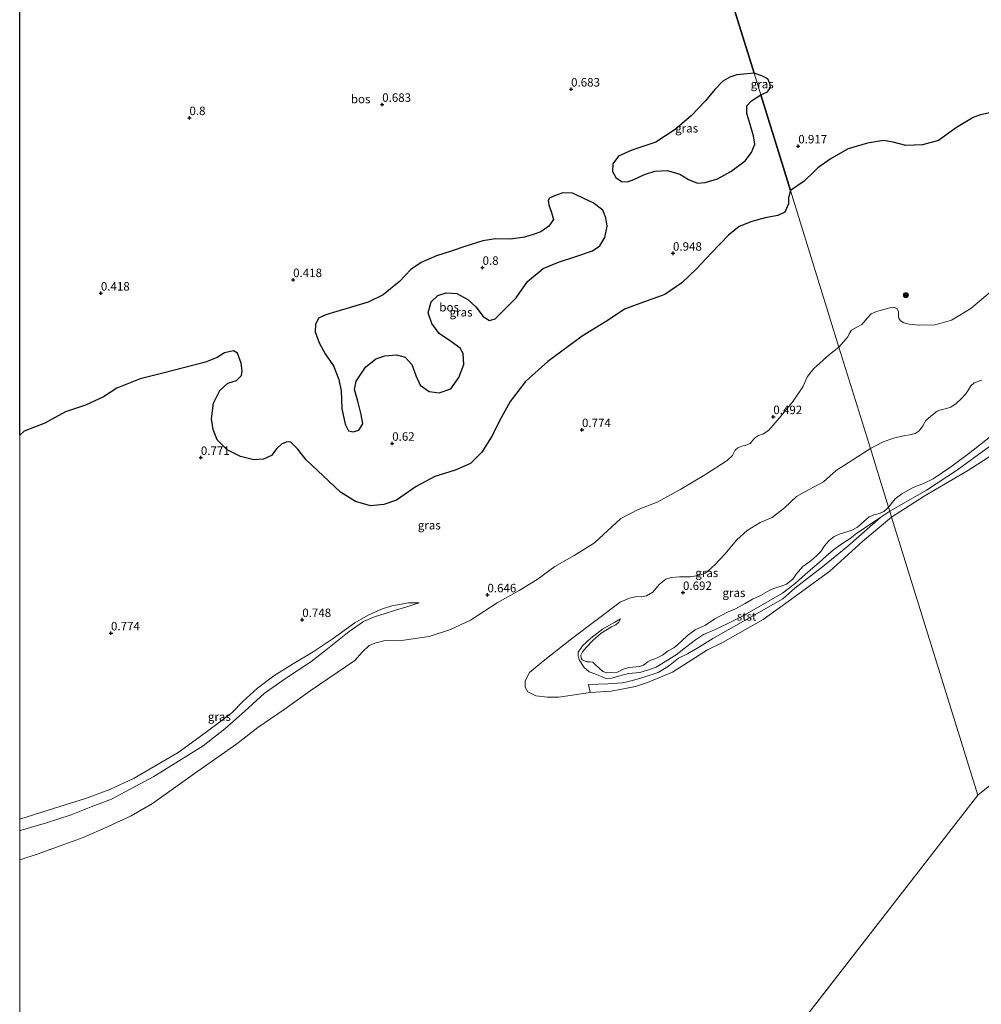
# Model space of a CAD drawing. Units: metres. Extents: x 99995 to 110008, y 412498 to 418753.
# Drawn here: x 100000 to 100284, y 414080 to 414370 of the extents above; entities that cross this region are included whole.
import ezdxf
from ezdxf.enums import TextEntityAlignment as Align

# ---------------------------------------------------------------- set-up
doc = ezdxf.new("R2010")
doc.units = ezdxf.units.M
doc.layers.get('0').update_dxf_attribs({"lineweight": 25})
for name, color, linetype, lineweight in [('B-ME-GR-BOOM-S-B1', 93, 'Continuous', 18), ('B-ME-GR-BOS-GV-B6', 10, 'Continuous', 25), ('B-ME-GW-HOOGTEPUNT-S-B1', 10, 'Continuous', 25), ('B-ME-GW-KRUINLIJN-L-B1', 93, 'Continuous', 18), ('B-ME-GW-TEENLIJN-L-B1', 93, 'Continuous', 18), ('B-ME-IE-GRASLAND-GV-B6', 93, 'Continuous', 18), ('B-ME-IE-HULPGEOMETRIE-L-B1', 53, 'Continuous', 18), ('B-ME-OB-BEKLEDING-GV-B6', 253, 'Continuous', 18), ('B-ME-OB-WATERLIJN-L-B1', 133, 'OB-WATERLIJN', 18), ('B-ME-OG-WATER-GV-B6', 153, 'Continuous', 18)]:
    doc.layers.add(name, color=color, linetype=linetype, lineweight=lineweight)
doc.styles.add('NLCS-ISO', font='NLCS-ISO.TTF')
doc.linetypes.add('OB-WATERLIJN', pattern='A,10,[32,NLCS.SHX,S=2,R=0,X=0,Y=0],-12', length=22)

# ---------------------------------------------------------------- blocks, each defined once
blk = doc.blocks.new('boom')
blk.add_hatch(color=256).paths.add_polyline_path([(-0.75, 0, 1), (0.75, 0, 1)])
blk.add_circle((0, 0), 0.75)
blk = doc.blocks.new('hoogtepunt')
for p, q in [((-0.5, 0), (0.5, 0)), ((0, 0.5), (0, -0.5))]:
    blk.add_line(p, q)

msp = doc.modelspace()

# ---------------------------------------------------------------- linework, layer by layer
at = {"layer": 'B-ME-GR-BOS-GV-B6'}
for points in [[(100201.68, 414402.22, 1.79), (100216.58, 414354.16, 0.84), (100211.48, 414353.66, 0.9), (100209.45, 414353.02, 0.9), (100207.37, 414351.86, 0.93), (100205.03, 414349.36, 0.93), (100202.31, 414346.05, 0.91), (100198.05, 414341.65, 0.9), (100193.29, 414337.59, 0.9), (100187.63, 414333.88, 0.9), (100180.53, 414331.48, 0.89), (100176.59, 414329.68, 0.89), (100174.91, 414327.44, 0.89), (100174.87, 414325.21, 0.9), (100175.78, 414323.39, 0.91), (100177.46, 414322.21, 0.91), (100179.24, 414322.14, 0.9), (100181.14, 414322.8, 0.87), (100184.31, 414324.3, 0.86), (100187.32, 414325.25, 0.87), (100191.05, 414325.5, 0.89), (100194.69, 414324.43, 0.87), (100197.24, 414322.84, 0.87), (100199.92, 414321.74, 0.86), (100202.14, 414321.93, 0.84), (100205.81, 414323.08, 0.9), (100209.75, 414325.23, 0.86), (100213.95, 414328.36, 0.87), (100215.85, 414330.84, 0.84), (100216.85, 414333.26, 0.84), (100216.47, 414335.75, 0.84), (100215.44, 414339.02, 0.83), (100214.45, 414342.35, 0.8), (100214.51, 414344.53, 0.81), (100215.81, 414346.02, 0.81), (100218.55, 414347.79, 0.67), (100227.3, 414319.57, 0.96), (100226.74, 414317.39, 1.01), (100226.74, 414315.65, 1.01), (100225.65, 414313.24, 1.09), (100223.58, 414312.21, 1.09), (100219.88, 414311.54, 1.07), (100215.97, 414310.48, 1.05), (100212.19, 414309.02, 1.07), (100209.03, 414306.45, 1.04), (100204.05, 414301.2, 1.04), (100199.59, 414296.54, 1.08), (100195.32, 414292.32, 1.04), (100190.31, 414288.9, 1.04), (100184.01, 414286.65, 1.04), (100178.35, 414284.6, 1.04), (100173.57, 414281.31, 0.99), (100165.89, 414276.67, 1.04), (100155.81, 414269.16, 0.99), (100149.18, 414263.28, 0.99), (100144.68, 414257.36, 0.99), (100142, 414252.55, 0.97), (100139.13, 414246.98, 0.97), (100136.33, 414242.41, 0.97), (100132.93, 414239.06, 0.99), (100128.42, 414237.15, 0.99), (100122.43, 414235.27, 0.99), (100116.9, 414232.29, 1), (100111.16, 414228.26, 0.99), (100107.43, 414226.98, 0.96), (100103.44, 414226.55, 1.01), (100099.07, 414227.84, 1.03), (100094.61, 414230.62, 1.05), (100084.48, 414240.21, 1.14), (100081.9, 414243.42, 1.15), (100079.89, 414245.51, 1.14), (100078.62, 414245.38, 1.11), (100077.17, 414244.82, 1.08), (100075.84, 414243.53, 1.09), (100074.26, 414241.46, 1.09), (100071.93, 414240.4, 1.08), (100069.06, 414240.2, 1.07), (100065.11, 414241.19, 1.04), (100061.17, 414243.16, 1.04), (100058.26, 414246.05, 0.99), (100057.02, 414249.14, 0.96), (100056.53, 414252.25, 1.05), (100057.14, 414256.89, 1.08), (100059.06, 414260.65, 1.12), (100061.39, 414262.74, 1.15), (100063.91, 414263.53, 1.16), (100065.46, 414264.99, 1.17), (100065.65, 414266.46, 1.16), (100065.33, 414268.7, 1.14), (100064.25, 414271.62, 1.09), (100063.02, 414272.27, 1.07), (100060.42, 414271.72, 1.01), (100058.23, 414270.38, 0.96), (100054.76, 414268.97, 1.01), (100042.19, 414265.73, 1.01), (100035.54, 414264.08, 1.01), (100028.65, 414261.27, 1), (100024.72, 414258.73, 1.01), (100019.45, 414256.32, 1.01), (100013.55, 414254.36, 1.07), (100007.39, 414250.95, 1.07), (100001.28, 414248.6, 1.08), (100000, 414247.46, 1.1), (100000, 414390.57, 0.95)], [(100286.51, 414342.55, 0.91), (100283.43, 414341.9, 0.95), (100281.25, 414341.1, 1.02), (100276.31, 414338.13, 1.1), (100270.96, 414334.3, 1.18), (100266.3, 414333.02, 1.1), (100261.39, 414332.86, 1.1), (100257.6, 414333.87, 1.14), (100254.82, 414334.35, 1.14), (100250.07, 414333.59, 1.1), (100244.34, 414331.86, 1.1), (100239.3, 414329.07, 1.14), (100235.41, 414326.3, 1.1), (100234.46, 414325.25, 1.08), (100231.39, 414322.38, 0.99), (100227.3, 414319.57, 0.96), (100218.55, 414347.79, 0.67), (100220.53, 414348.68, 0.67), (100221.41, 414349.97, 0.67), (100221.26, 414351.16, 0.76), (100220.61, 414352.52, 0.76), (100218.93, 414353.4, 0.8), (100216.58, 414354.16, 0.84), (100201.68, 414402.22, 1.79)], [(100163.08, 414318.77, 0.95), (100160.23, 414318.95, 1.02), (100157.78, 414318.07, 1.11), (100156.29, 414317.37, 1.14), (100155.88, 414316.68, 1.15), (100156.08, 414315.32, 1.15), (100156.83, 414313.11, 1.15), (100157.41, 414311.07, 1.17), (100156.09, 414309.12, 1.14), (100153.66, 414307.44, 1.14), (100151.46, 414306.64, 1.11), (100148.92, 414305.84, 1.11), (100144.74, 414305.21, 1.11), (100140.38, 414305.32, 1.11), (100136.64, 414304.72, 1.11), (100131.61, 414303.14, 1.11), (100127.22, 414301.71, 1.09), (100122.94, 414300.31, 1.08), (100118.42, 414298.38, 1.05), (100115.38, 414296.29, 1.05), (100111.98, 414292.77, 1.05), (100107.19, 414288.82, 1.05), (100102.74, 414286.68, 1.04), (100098.13, 414285.24, 1.04), (100093.54, 414283.91, 1.04), (100090.27, 414282.89, 1.02), (100088.11, 414281.98, 1.04), (100087.22, 414280.11, 1.02), (100087.11, 414277.91, 1.04), (100088.29, 414274.7, 1.04), (100090.05, 414271.43, 1.05), (100092.55, 414267.84, 1.05), (100094.14, 414263.84, 1.05), (100094.84, 414260.53, 1.04), (100094.99, 414255.34, 1.07), (100095.99, 414250.7, 1.02), (100096.96, 414248.67, 1.02), (100098.35, 414248.43, 1.02), (100100.01, 414248.95, 1.02), (100101.19, 414250.8, 1.01), (100100.73, 414253.55, 1.01), (100099.78, 414257.47, 1), (100098.76, 414260.91, 1), (100099.23, 414263.39, 1), (100102.04, 414267.51, 1.02), (100105.02, 414269.98, 1.02), (100107.7, 414270.88, 1.02), (100111.14, 414271.16, 1.01), (100113.7, 414270.43, 1), (100115.64, 414268.25, 1), (100116.82, 414265.03, 1), (100118.11, 414262.2, 1), (100120.8, 414260.31, 1), (100123.7, 414259.97, 1), (100127.16, 414261.11, 1.01), (100129.54, 414264.41, 1.02), (100130.99, 414268.29, 1.02), (100130.76, 414271.57, 1.02), (100129.88, 414273.12, 1), (100127.03, 414275.12, 1), (100123.75, 414277.4, 0.98), (100121.52, 414280.34, 0.98), (100120.46, 414283.54, 0.97), (100121.38, 414286.78, 0.98), (100123.3, 414288.64, 1.01), (100125.79, 414289.42, 1), (100128.98, 414289.23, 0.97), (100132.21, 414287.45, 0.91), (100134.53, 414285.33, 0.9), (100136.69, 414282.43, 0.9), (100138.52, 414281.29, 0.9), (100140.22, 414281.71, 0.87), (100146.44, 414287.99, 1.02), (100149.74, 414292.72, 1.04), (100154.44, 414296.59, 1.08), (100158.91, 414298.5, 1.07), (100163.71, 414300.07, 1.09), (100168.98, 414301.78, 1.09), (100171.08, 414303.23, 1.07), (100172.57, 414305.75, 1.07), (100173.23, 414309.09, 1.05), (100172.91, 414311.55, 1.05), (100172.04, 414313.78, 1.05), (100169.13, 414316, 1), (100163.08, 414318.77, 0.95)]]:
    msp.add_polyline3d(points, dxfattribs=at)
at = {"layer": 'B-ME-GW-KRUINLIJN-L-B1'}
for points in [[(100291.9, 414251.12, 0.92), (100287.67, 414248.14, 0.98), (100280.35, 414242.34, 1.14), (100274.96, 414238.29, 1.27), (100269.38, 414234.61, 1.22), (100266.54, 414233.21, 1.08), (100263.51, 414232.05, 1.12), (100260.17, 414230.16, 1.17), (100258.17, 414228.7, 1.22), (100257.47, 414227.67, 1.17), (100256.72, 414226.79, 1.14), (100256.26, 414226.18, 1.19)], [(100177.22, 414193.27, 0.76), (100176.67, 414192.26, 0.91), (100175.84, 414191.47, 0.97), (100174.58, 414190.93, 1.02), (100171.54, 414189.05, 1.02), (100169.1, 414186.97, 0.99), (100166.93, 414184.72, 1), (100165.98, 414183.53, 0.97), (100165.5, 414182.52, 1.02), (100165.62, 414181.72, 1.04), (100165.94, 414181.2, 1.05), (100167.26, 414180.6, 1.22), (100168.16, 414180.55, 1.27), (100169.01, 414180.5, 1.39), (100169.66, 414179.95, 1.45), (100170.91, 414178.71, 1.5), (100171.95, 414177.79, 1.53), (100172.84, 414177.41, 1.53), (100173.5, 414177.38, 1.55), (100176.34, 414177.53, 1.55), (100177.97, 414178.42, 1.49), (100179.88, 414178.96, 1.48), (100182.8, 414179.23, 1.37), (100183.97, 414179.59, 1.35), (100185.29, 414180.57, 1.34), (100186.12, 414181.07, 1.3), (100187.59, 414181.59, 1.31), (100189.62, 414182.53, 1.3), (100191.3, 414183.8, 1.32), (100192.91, 414184.75, 1.38), (100194.13, 414185.7, 1.35), (100195.32, 414186.75, 1.23), (100196.97, 414188.31, 1.22), (100199.2, 414190.02, 1.23), (100202.29, 414191.44, 1.25), (100205.04, 414193.23, 1.16), (100208.96, 414195.32, 1.1), (100211.15, 414196.21, 1.22), (100213.95, 414197.84, 1.27), (100216.12, 414199.05, 1.27), (100218.54, 414200.17, 1.32), (100221.21, 414201.69, 1.34), (100222.93, 414202.38, 1.32), (100224.56, 414202.89, 1.32), (100226.12, 414203.5, 1.38), (100228.06, 414205, 1.41), (100229.06, 414206.47, 1.36), (100230.94, 414208.73, 1.29), (100233.33, 414210.4, 1.27), (100235.14, 414211.92, 1.24), (100236.29, 414213.11, 1.21), (100237.37, 414214.77, 1.18), (100238.75, 414216.36, 1.18), (100240.27, 414217.58, 1.27), (100242.02, 414218.34, 1.32), (100243.97, 414218.95, 1.33), (100245.46, 414219.44, 1.27), (100247.15, 414220.3, 1.22), (100248.96, 414221.94, 1.22), (100250.54, 414223.36, 1.19), (100251.94, 414223.92, 1.17), (100252.78, 414224.18, 1.18), (100253.47, 414224.34, 1.2), (100254.26, 414224.59, 1.21), (100254.87, 414224.9, 1.19), (100255.67, 414225.57, 1.19), (100256.26, 414226.18, 1.19)], [(100000, 414134.2, 0.94), (100010.29, 414137.39, 0.97), (100019.39, 414140.25, 0.94), (100026.61, 414142.98, 0.92), (100033.81, 414146.33, 0.93), (100046.77, 414153.87, 0.84), (100053.94, 414159.06, 0.84), (100060.47, 414164, 0.83), (100062.66, 414165.67, 0.75), (100065.77, 414168.93, 0.72), (100070.12, 414172.83, 0.71), (100074.93, 414176.44, 0.72), (100080.43, 414179.93, 0.72), (100086.58, 414183.53, 0.74), (100092.14, 414187.27, 0.73), (100098.81, 414192.11, 0.75), (100102.75, 414194.33, 0.69), (100106.75, 414196.13, 0.67), (100109.78, 414197.08, 0.65), (100114.7, 414198.04, 0.64), (100117.78, 414198.03, 0.6)]]:
    msp.add_polyline3d(points, dxfattribs=at)
at = {"layer": 'B-ME-GW-TEENLIJN-L-B1'}
for points in [[(100349, 414296.45, 0.68), (100346.23, 414293.48, 0.66), (100340.18, 414287.55, 0.68), (100333.43, 414281.19, 0.73), (100327.85, 414276.01, 0.57), (100316.59, 414266.92, 0.58), (100311.47, 414262.87, 0.66), (100307.05, 414259.78, 0.58), (100305.01, 414258.95, 0.6), (100302.55, 414257.64, 0.6), (100300.56, 414256.37, 0.62), (100296.95, 414253.32, 0.75), (100293.95, 414250.17, 0.68), (100286.71, 414244.55, 0.72), (100276.34, 414237.03, 0.72), (100267.45, 414231.22, 0.81), (100256.62, 414225.02, 0.72)], [(100177.22, 414193.27, 0.76), (100175.49, 414192.3, 0.65), (100171.9, 414190.21, 0.66), (100168.49, 414187.62, 0.64), (100166.03, 414185.34, 0.66), (100164.72, 414183.41, 0.64), (100164.71, 414182.33, 0.65), (100165.06, 414181.19, 0.65), (100166.48, 414178.9, 0.62), (100167.95, 414177.67, 0.56), (100169.64, 414177.01, 0.59), (100171.57, 414176.22, 0.68), (100172.87, 414175.7, 0.74), (100174.65, 414175.79, 0.72), (100176.61, 414176.32, 0.73), (100179.6, 414177.17, 0.76), (100182.91, 414177.48, 0.78), (100185.16, 414178.1, 0.83), (100187.69, 414179.04, 0.84), (100190.53, 414180.74, 0.84), (100193.6, 414182.64, 0.82), (100196.72, 414185.13, 0.82), (100199.31, 414187.08, 0.77), (100201.68, 414188.61, 0.68), (100204.92, 414190.06, 0.69), (100208.89, 414191.89, 0.72), (100213.21, 414194.06, 0.69), (100224.95, 414200.82, 0.84), (100226.65, 414202.09, 0.84), (100228.8, 414203.84, 0.78), (100230.85, 414205.67, 0.76), (100233.24, 414207.7, 0.75), (100235.81, 414209.88, 0.75), (100237.86, 414211.72, 0.73), (100240.02, 414213.64, 0.69), (100242.73, 414215.57, 0.74), (100244.95, 414216.94, 0.72), (100246.94, 414218.49, 0.74), (100249.5, 414220.23, 0.74), (100254.01, 414223.28, 0.7), (100256.34, 414224.79, 0.71), (100256.62, 414225.02, 0.72)], [(100117.78, 414198.03, 0.6), (100116.29, 414197.52, 0.46), (100114.14, 414196.85, 0.44), (100110.82, 414195.8, 0.37), (100107.75, 414194.84, 0.36), (100104.61, 414193.86, 0.33), (100101.44, 414192.46, 0.3), (100097.22, 414189.54, 0.41), (100090.79, 414184.47, 0.4), (100085.91, 414180.61, 0.4), (100078.38, 414175.72, 0.4), (100072.08, 414171.26, 0.4), (100066.37, 414166.06, 0.4), (100060.47, 414160.84, 0.4), (100054.07, 414155.82, 0.4), (100039.54, 414146.78, 0.4), (100027.03, 414140.12, 0.4), (100021.06, 414137.81, 0.4), (100015.15, 414135.43, 0.4), (100007.93, 414133.13, 0.4), (100000.81, 414131.05, 0.4), (100000, 414130.8, 0.4)]]:
    msp.add_polyline3d(points, dxfattribs=at)
at = {"layer": 'B-ME-IE-GRASLAND-GV-B6'}
for points in [[(100216.58, 414354.16, 0.84), (100218.55, 414347.79, 0.67), (100215.81, 414346.02, 0.81), (100214.51, 414344.53, 0.81), (100214.45, 414342.35, 0.8), (100215.44, 414339.02, 0.83), (100216.47, 414335.75, 0.84), (100216.85, 414333.26, 0.84), (100215.85, 414330.84, 0.84), (100213.95, 414328.36, 0.87), (100209.75, 414325.23, 0.86), (100205.81, 414323.08, 0.9), (100202.14, 414321.93, 0.84), (100199.92, 414321.74, 0.86), (100197.24, 414322.84, 0.87), (100194.69, 414324.43, 0.87), (100191.05, 414325.5, 0.89), (100187.32, 414325.25, 0.87), (100184.31, 414324.3, 0.86), (100181.14, 414322.8, 0.87), (100179.24, 414322.14, 0.9), (100177.46, 414322.21, 0.91), (100175.78, 414323.39, 0.91), (100174.87, 414325.21, 0.9), (100174.91, 414327.44, 0.89), (100176.59, 414329.68, 0.89), (100180.53, 414331.48, 0.89), (100187.63, 414333.88, 0.9), (100193.29, 414337.59, 0.9), (100198.05, 414341.65, 0.9), (100202.31, 414346.05, 0.91), (100205.03, 414349.36, 0.93), (100207.37, 414351.86, 0.93), (100209.45, 414353.02, 0.9), (100211.48, 414353.66, 0.9), (100216.58, 414354.16, 0.84)], [(100216.58, 414354.16, 0.84), (100218.93, 414353.4, 0.8), (100220.61, 414352.52, 0.76), (100221.26, 414351.16, 0.76), (100221.41, 414349.97, 0.67), (100220.53, 414348.68, 0.67), (100218.55, 414347.79, 0.67), (100216.58, 414354.16, 0.84)], [(100227.3, 414319.57, 0.96), (100231.39, 414322.38, 0.99), (100234.46, 414325.25, 1.08), (100235.41, 414326.3, 1.1), (100239.3, 414329.07, 1.14), (100244.34, 414331.86, 1.1), (100250.07, 414333.59, 1.1), (100254.82, 414334.35, 1.14), (100257.6, 414333.87, 1.14), (100261.39, 414332.86, 1.1), (100266.3, 414333.02, 1.1), (100270.96, 414334.3, 1.18), (100276.31, 414338.13, 1.1), (100281.25, 414341.1, 1.02), (100283.43, 414341.9, 0.95), (100286.51, 414342.55, 0.91)], [(100000, 414247.46, 1.1), (100001.28, 414248.6, 1.08), (100007.39, 414250.95, 1.07), (100013.55, 414254.36, 1.07), (100019.45, 414256.32, 1.01), (100024.72, 414258.73, 1.01), (100028.65, 414261.27, 1), (100035.54, 414264.08, 1.01), (100042.19, 414265.73, 1.01), (100054.76, 414268.97, 1.01), (100058.23, 414270.38, 0.96), (100060.42, 414271.72, 1.01), (100063.02, 414272.27, 1.07), (100064.25, 414271.62, 1.09), (100065.33, 414268.7, 1.14), (100065.65, 414266.46, 1.16), (100065.46, 414264.99, 1.17), (100063.91, 414263.53, 1.16), (100061.39, 414262.74, 1.15), (100059.06, 414260.65, 1.12), (100057.14, 414256.89, 1.08), (100056.53, 414252.25, 1.05), (100057.02, 414249.14, 0.96), (100058.26, 414246.05, 0.99), (100061.17, 414243.16, 1.04), (100065.11, 414241.19, 1.04), (100069.06, 414240.2, 1.07), (100071.93, 414240.4, 1.08), (100074.26, 414241.46, 1.09), (100075.84, 414243.53, 1.09), (100077.17, 414244.82, 1.08), (100078.62, 414245.38, 1.11), (100079.89, 414245.51, 1.14), (100081.9, 414243.42, 1.15), (100084.48, 414240.21, 1.14), (100094.61, 414230.62, 1.05), (100099.07, 414227.84, 1.03), (100103.44, 414226.55, 1.01), (100107.43, 414226.98, 0.96), (100111.16, 414228.26, 0.99), (100116.9, 414232.29, 1), (100122.43, 414235.27, 0.99), (100128.42, 414237.15, 0.99), (100132.93, 414239.06, 0.99), (100136.33, 414242.41, 0.97), (100139.13, 414246.98, 0.97), (100142, 414252.55, 0.97), (100144.68, 414257.36, 0.99), (100149.18, 414263.28, 0.99), (100155.81, 414269.16, 0.99), (100165.89, 414276.67, 1.04), (100173.57, 414281.31, 0.99), (100178.35, 414284.6, 1.04), (100184.01, 414286.65, 1.04), (100190.31, 414288.9, 1.04), (100195.32, 414292.32, 1.04), (100199.59, 414296.54, 1.08), (100204.05, 414301.2, 1.04), (100209.03, 414306.45, 1.04), (100212.19, 414309.02, 1.07), (100215.97, 414310.48, 1.05), (100219.88, 414311.54, 1.07), (100223.58, 414312.21, 1.09), (100225.65, 414313.24, 1.09), (100226.74, 414315.65, 1.01), (100226.74, 414317.39, 1.01), (100227.3, 414319.57, 0.96), (100241.63, 414273.37, 0.42), (100238.83, 414271.26, 0.42), (100234.26, 414267.06, 0.42), (100232.36, 414264.75, 0.42), (100230.96, 414261.68, 0.42), (100228.13, 414257.44, 0.42), (100224.62, 414253.18, 0.42), (100222.25, 414250.35, 0.42), (100220.84, 414248.77, 0.42), (100219.23, 414247.72, 0.42), (100217.87, 414247.3, 0.42), (100216.77, 414246.59, 0.42), (100215.42, 414244.99, 0.42), (100214.17, 414244.51, 0.42), (100213, 414244.19, 0.42), (100211.84, 414243.69, 0.42), (100211.07, 414242.99, 0.42), (100210.27, 414241.47, 0.42), (100208.66, 414239.97, 0.42), (100202.26, 414235.84, 0.42), (100194.99, 414231.47, 0.42), (100188.02, 414227.7, 0.42), (100182.38, 414225.48, 0.42), (100177.28, 414222.84, 0.42), (100169.5, 414215.73, 0.42), (100163.54, 414211.92, 0.42), (100157.86, 414208.68, 0.42), (100152.62, 414204.87, 0.42), (100147.27, 414201.6, 0.42), (100140.82, 414198.04, 0.42), (100132.97, 414192.91, 0.42), (100127.09, 414190.16, 0.42), (100120.78, 414188.04, 0.42), (100113.29, 414186.96, 0.42), (100107.83, 414186.88, 0.42), (100104.77, 414186.1, 0.42), (100103.12, 414185.44, 0.42), (100101, 414183.42, 0.42), (100098.82, 414180.97, 0.42), (100085.72, 414172.06, 0.42), (100078, 414166.52, 0.42), (100070.26, 414161.19, 0.42), (100064.01, 414156.42, 0.42), (100058.41, 414152.49, 0.42), (100051.56, 414147.62, 0.42), (100044.65, 414142.79, 0.42), (100039.16, 414138.8, 0.42), (100032.88, 414135.15, 0.42), (100025.88, 414131.92, 0.42), (100018.76, 414128.78, 0.42), (100012.22, 414126.41, 0.42), (100005.18, 414123.88, 0.42), (100000, 414122.19, 0.42), (100000, 414130.8, 0.4), (100000.81, 414131.05, 0.4), (100007.93, 414133.13, 0.4), (100015.15, 414135.43, 0.4), (100021.06, 414137.81, 0.4), (100027.03, 414140.12, 0.4), (100039.54, 414146.78, 0.4), (100054.07, 414155.82, 0.4), (100060.47, 414160.84, 0.4), (100066.37, 414166.06, 0.4), (100072.08, 414171.26, 0.4), (100078.38, 414175.72, 0.4), (100085.91, 414180.61, 0.4), (100090.79, 414184.47, 0.4), (100097.22, 414189.54, 0.41), (100101.44, 414192.46, 0.3), (100104.61, 414193.86, 0.33), (100107.75, 414194.84, 0.36), (100110.82, 414195.8, 0.37), (100114.14, 414196.85, 0.44), (100116.29, 414197.52, 0.46), (100117.78, 414198.03, 0.6), (100114.7, 414198.04, 0.64), (100109.78, 414197.08, 0.65), (100106.75, 414196.13, 0.67), (100102.75, 414194.33, 0.69), (100098.81, 414192.11, 0.75), (100092.14, 414187.27, 0.73), (100086.58, 414183.53, 0.74), (100080.43, 414179.93, 0.72), (100074.93, 414176.44, 0.72), (100070.12, 414172.83, 0.71), (100065.77, 414168.93, 0.72), (100062.66, 414165.67, 0.75), (100060.47, 414164, 0.83), (100053.94, 414159.06, 0.84), (100046.77, 414153.87, 0.84), (100033.81, 414146.33, 0.93), (100026.61, 414142.98, 0.92), (100019.39, 414140.25, 0.94), (100010.29, 414137.39, 0.97), (100000, 414134.2, 0.94), (100000, 414247.46, 1.1)], [(100163.08, 414318.77, 0.95), (100169.13, 414316, 1), (100172.04, 414313.78, 1.05), (100172.91, 414311.55, 1.05), (100173.23, 414309.09, 1.05), (100172.57, 414305.75, 1.07), (100171.08, 414303.23, 1.07), (100168.98, 414301.78, 1.09), (100163.71, 414300.07, 1.09), (100158.91, 414298.5, 1.07), (100154.44, 414296.59, 1.08), (100149.74, 414292.72, 1.04), (100146.44, 414287.99, 1.02), (100140.22, 414281.71, 0.87), (100138.52, 414281.29, 0.9), (100136.69, 414282.43, 0.9), (100134.53, 414285.33, 0.9), (100132.21, 414287.45, 0.91), (100128.98, 414289.23, 0.97), (100125.79, 414289.42, 1), (100123.3, 414288.64, 1.01), (100121.38, 414286.78, 0.98), (100120.46, 414283.54, 0.97), (100121.52, 414280.34, 0.98), (100123.75, 414277.4, 0.98), (100127.03, 414275.12, 1), (100129.88, 414273.12, 1), (100130.76, 414271.57, 1.02), (100130.99, 414268.29, 1.02), (100129.54, 414264.41, 1.02), (100127.16, 414261.11, 1.01), (100123.7, 414259.97, 1), (100120.8, 414260.31, 1), (100118.11, 414262.2, 1), (100116.82, 414265.03, 1), (100115.64, 414268.25, 1), (100113.7, 414270.43, 1), (100111.14, 414271.16, 1.01), (100107.7, 414270.88, 1.02), (100105.02, 414269.98, 1.02), (100102.04, 414267.51, 1.02), (100099.23, 414263.39, 1), (100098.76, 414260.91, 1), (100099.78, 414257.47, 1), (100100.73, 414253.55, 1.01), (100101.19, 414250.8, 1.01), (100100.01, 414248.95, 1.02), (100098.35, 414248.43, 1.02), (100096.96, 414248.67, 1.02), (100095.99, 414250.7, 1.02), (100094.99, 414255.34, 1.07), (100094.84, 414260.53, 1.04), (100094.14, 414263.84, 1.05), (100092.55, 414267.84, 1.05), (100090.05, 414271.43, 1.05), (100088.29, 414274.7, 1.04), (100087.11, 414277.91, 1.04), (100087.22, 414280.11, 1.02), (100088.11, 414281.98, 1.04), (100090.27, 414282.89, 1.02), (100093.54, 414283.91, 1.04), (100098.13, 414285.24, 1.04), (100102.74, 414286.68, 1.04), (100107.19, 414288.82, 1.05), (100111.98, 414292.77, 1.05), (100115.38, 414296.29, 1.05), (100118.42, 414298.38, 1.05), (100122.94, 414300.31, 1.08), (100127.22, 414301.71, 1.09), (100131.61, 414303.14, 1.11), (100136.64, 414304.72, 1.11), (100140.38, 414305.32, 1.11), (100144.74, 414305.21, 1.11), (100148.92, 414305.84, 1.11), (100151.46, 414306.64, 1.11), (100153.66, 414307.44, 1.14), (100156.09, 414309.12, 1.14), (100157.41, 414311.07, 1.17), (100156.83, 414313.11, 1.15), (100156.08, 414315.32, 1.15), (100155.88, 414316.68, 1.15), (100156.29, 414317.37, 1.14), (100157.78, 414318.07, 1.11), (100160.23, 414318.95, 1.02), (100163.08, 414318.77, 0.95)], [(100286.27, 414289.62, 0.42), (100280.55, 414284.81, 0.42), (100274.81, 414281.34, 0.42), (100269.97, 414280, 0.42), (100265.33, 414279.87, 0.42), (100265.24, 414279.86, 0.42), (100262.39, 414280.13, 0.42), (100260.77, 414280.57, 0.42), (100259.78, 414281.12, 0.42), (100259.28, 414281.9, 0.42), (100259.17, 414282.35, 0.42), (100259.18, 414283.84, 0.42), (100258.79, 414284.74, 0.42), (100257.82, 414285.15, 0.42), (100256.15, 414284.93, 0.42), (100255.22, 414284.64, 0.42), (100253.41, 414284.1, 0.42), (100252.74, 414283.91, 0.42), (100251.13, 414283.2, 0.42), (100250.07, 414282.07, 0.42), (100248.36, 414280.06, 0.42), (100246.86, 414279.3, 0.42), (100245.34, 414278.43, 0.42), (100244.6, 414277.31, 0.42), (100244.23, 414276.48, 0.42), (100243.75, 414275.86, 0.42), (100241.63, 414273.37, 0.42), (100227.3, 414319.57, 0.96)], [(100287.67, 414248.14, 0.98), (100280.35, 414242.34, 1.14), (100274.96, 414238.29, 1.27), (100269.38, 414234.61, 1.22), (100266.54, 414233.21, 1.08), (100263.51, 414232.05, 1.12), (100260.17, 414230.16, 1.17), (100258.17, 414228.7, 1.22), (100257.47, 414227.67, 1.17), (100256.72, 414226.79, 1.14), (100256.26, 414226.18, 1.19), (100252.99, 414236.72, 0.97), (100250.89, 414243.5, 0.42), (100254.43, 414245.39, 0.42), (100256.65, 414246.16, 0.42), (100258.14, 414246.61, 0.42), (100261.03, 414247.38, 0.42), (100262.58, 414247.5, 0.42), (100264.15, 414247.93, 0.42), (100265.32, 414248.69, 0.42), (100266.35, 414250.22, 0.42), (100267.23, 414251.78, 0.42), (100268.71, 414253, 0.42), (100270.62, 414254.54, 0.42), (100271.35, 414254.81, 0.42), (100273.33, 414255.32, 0.42), (100274.63, 414255.74, 0.42), (100276.19, 414256.82, 0.42), (100277.65, 414258.13, 0.42), (100278.99, 414259.51, 0.42), (100279.86, 414260.76, 0.42), (100280.55, 414262.03, 0.42), (100281.55, 414262.91, 0.42), (100283.75, 414263.62, 0.42)], [(100256.26, 414226.18, 1.19), (100256.72, 414226.79, 1.14), (100257.47, 414227.67, 1.17), (100258.17, 414228.7, 1.22), (100260.17, 414230.16, 1.17), (100263.51, 414232.05, 1.12), (100266.54, 414233.21, 1.08), (100269.38, 414234.61, 1.22), (100274.96, 414238.29, 1.27), (100280.35, 414242.34, 1.14), (100287.67, 414248.14, 0.98)], [(100250.89, 414243.5, 0.42), (100252.99, 414236.72, 0.97), (100256.26, 414226.18, 1.19), (100255.67, 414225.57, 1.19), (100254.87, 414224.9, 1.19), (100254.26, 414224.59, 1.21), (100253.47, 414224.34, 1.2), (100252.78, 414224.18, 1.18), (100251.94, 414223.92, 1.17), (100250.54, 414223.36, 1.19), (100248.96, 414221.94, 1.22), (100247.15, 414220.3, 1.22), (100245.46, 414219.44, 1.27), (100243.97, 414218.95, 1.33), (100242.02, 414218.34, 1.32), (100240.27, 414217.58, 1.27), (100238.75, 414216.36, 1.18), (100237.37, 414214.77, 1.18), (100236.29, 414213.11, 1.21), (100235.14, 414211.92, 1.24), (100233.33, 414210.4, 1.27), (100230.94, 414208.73, 1.29), (100229.06, 414206.47, 1.36), (100228.06, 414205, 1.41), (100226.12, 414203.5, 1.38), (100224.56, 414202.89, 1.32), (100222.93, 414202.38, 1.32), (100221.21, 414201.69, 1.34), (100218.54, 414200.17, 1.32), (100216.12, 414199.05, 1.27), (100213.95, 414197.84, 1.27), (100211.15, 414196.21, 1.22), (100208.96, 414195.32, 1.1), (100205.04, 414193.23, 1.16), (100202.29, 414191.44, 1.25), (100199.2, 414190.02, 1.23), (100196.97, 414188.31, 1.22), (100195.32, 414186.75, 1.23), (100194.13, 414185.7, 1.35), (100192.91, 414184.75, 1.38), (100191.3, 414183.8, 1.32), (100189.62, 414182.53, 1.3), (100187.59, 414181.59, 1.31), (100186.12, 414181.07, 1.3), (100185.29, 414180.57, 1.34), (100183.97, 414179.59, 1.35), (100182.8, 414179.23, 1.37), (100179.88, 414178.96, 1.48), (100177.97, 414178.42, 1.49), (100176.34, 414177.53, 1.55), (100173.5, 414177.38, 1.55), (100172.84, 414177.41, 1.53), (100171.95, 414177.79, 1.53), (100170.91, 414178.71, 1.5), (100169.66, 414179.95, 1.45), (100169.01, 414180.5, 1.39), (100168.16, 414180.55, 1.27), (100167.26, 414180.6, 1.22), (100165.94, 414181.2, 1.05), (100165.62, 414181.72, 1.04), (100165.5, 414182.52, 1.02), (100165.98, 414183.53, 0.97), (100166.93, 414184.72, 1), (100169.1, 414186.97, 0.99), (100171.54, 414189.05, 1.02), (100174.58, 414190.93, 1.02), (100175.84, 414191.47, 0.97), (100176.67, 414192.26, 0.91), (100177.22, 414193.27, 0.76), (100175.49, 414192.3, 0.65), (100171.9, 414190.21, 0.66), (100168.49, 414187.62, 0.64), (100166.03, 414185.34, 0.66), (100164.72, 414183.41, 0.64), (100164.71, 414182.33, 0.65), (100165.06, 414181.19, 0.65), (100166.48, 414178.9, 0.62), (100167.95, 414177.67, 0.56), (100169.64, 414177.01, 0.59), (100171.57, 414176.22, 0.68), (100172.87, 414175.7, 0.74), (100174.65, 414175.79, 0.72), (100176.61, 414176.32, 0.73), (100179.6, 414177.17, 0.76), (100182.91, 414177.48, 0.78), (100185.16, 414178.1, 0.83), (100187.69, 414179.04, 0.84), (100190.53, 414180.74, 0.84), (100193.6, 414182.64, 0.82), (100196.72, 414185.13, 0.82), (100199.31, 414187.08, 0.77), (100201.68, 414188.61, 0.68), (100204.92, 414190.06, 0.69), (100208.89, 414191.89, 0.72), (100213.21, 414194.06, 0.69), (100224.95, 414200.82, 0.84), (100226.65, 414202.09, 0.84), (100228.8, 414203.84, 0.78), (100230.85, 414205.67, 0.76), (100233.24, 414207.7, 0.75), (100235.81, 414209.88, 0.75), (100237.86, 414211.72, 0.73), (100240.02, 414213.64, 0.69), (100242.73, 414215.57, 0.74), (100244.95, 414216.94, 0.72), (100246.94, 414218.49, 0.74), (100249.5, 414220.23, 0.74), (100254.01, 414223.28, 0.7), (100244.25, 414214.7, 0.69), (100236.83, 414208.65, 0.71), (100228.63, 414202.36, 0.8), (100225.12, 414199.14, 0.75), (100218.03, 414195.11, 0.73), (100204.45, 414187.45, 0.67), (100200.5, 414185.05, 0.76), (100196.93, 414182.98, 0.8), (100194.27, 414181.67, 0.8), (100191.34, 414179.35, 0.76), (100188.28, 414177.44, 0.74), (100184.11, 414176.04, 0.69), (100180.73, 414175.04, 0.65), (100177.81, 414174.39, 0.73), (100173.44, 414174.1, 0.8), (100167.78, 414173.95, 0.43), (100168.24, 414171.54, 0.42), (100159.01, 414170.13, 0.42), (100155.72, 414170.14, 0.42), (100152.26, 414170.58, 0.42), (100149.85, 414171.74, 0.42), (100149.05, 414173.14, 0.42), (100149.07, 414174.99, 0.42), (100150.36, 414177.4, 0.42), (100154.39, 414180.79, 0.42), (100162.76, 414187.34, 0.42), (100177.08, 414198.18, 0.42), (100179.88, 414199.37, 0.42), (100182.06, 414199.82, 0.42), (100183.45, 414199.73, 0.42), (100184.91, 414200.07, 0.42), (100186.74, 414201.13, 0.42), (100188.6, 414203.39, 0.42), (100190.55, 414204.97, 0.42), (100192.12, 414205.46, 0.42), (100194.65, 414205.69, 0.42), (100197.87, 414205.66, 0.42), (100200.6, 414206.16, 0.42), (100202.3, 414206.77, 0.42), (100204.89, 414209.11, 0.42), (100207.93, 414212.34, 0.42), (100211.52, 414216.6, 0.42), (100214.52, 414219.31, 0.42), (100218.39, 414221.68, 0.42), (100221.93, 414223.19, 0.42), (100225.54, 414225.97, 0.42), (100229.1, 414229.33, 0.42), (100232.82, 414231.42, 0.42), (100237.07, 414233.72, 0.42), (100240.78, 414236.97, 0.42), (100250.89, 414243.5, 0.42)], [(100286.71, 414244.55, 0.72), (100276.34, 414237.03, 0.72), (100267.45, 414231.22, 0.81), (100256.62, 414225.02, 0.72), (100256.26, 414226.18, 1.19)], [(100256.26, 414226.18, 1.19), (100256.62, 414225.02, 0.72), (100256.34, 414224.79, 0.71), (100254.01, 414223.28, 0.7), (100249.5, 414220.23, 0.74), (100246.94, 414218.49, 0.74), (100244.95, 414216.94, 0.72), (100242.73, 414215.57, 0.74), (100240.02, 414213.64, 0.69), (100237.86, 414211.72, 0.73), (100235.81, 414209.88, 0.75), (100233.24, 414207.7, 0.75), (100230.85, 414205.67, 0.76), (100228.8, 414203.84, 0.78), (100226.65, 414202.09, 0.84), (100224.95, 414200.82, 0.84), (100213.21, 414194.06, 0.69), (100208.89, 414191.89, 0.72), (100204.92, 414190.06, 0.69), (100201.68, 414188.61, 0.68), (100199.31, 414187.08, 0.77), (100196.72, 414185.13, 0.82), (100193.6, 414182.64, 0.82), (100190.53, 414180.74, 0.84), (100187.69, 414179.04, 0.84), (100185.16, 414178.1, 0.83), (100182.91, 414177.48, 0.78), (100179.6, 414177.17, 0.76), (100176.61, 414176.32, 0.73), (100174.65, 414175.79, 0.72), (100172.87, 414175.7, 0.74), (100171.57, 414176.22, 0.68), (100169.64, 414177.01, 0.59), (100167.95, 414177.67, 0.56), (100166.48, 414178.9, 0.62), (100165.06, 414181.19, 0.65), (100164.71, 414182.33, 0.65), (100164.72, 414183.41, 0.64), (100166.03, 414185.34, 0.66), (100168.49, 414187.62, 0.64), (100171.9, 414190.21, 0.66), (100175.49, 414192.3, 0.65), (100177.22, 414193.27, 0.76), (100176.67, 414192.26, 0.91), (100175.84, 414191.47, 0.97), (100174.58, 414190.93, 1.02), (100171.54, 414189.05, 1.02), (100169.1, 414186.97, 0.99), (100166.93, 414184.72, 1), (100165.98, 414183.53, 0.97), (100165.5, 414182.52, 1.02), (100165.62, 414181.72, 1.04), (100165.94, 414181.2, 1.05), (100167.26, 414180.6, 1.22), (100168.16, 414180.55, 1.27), (100169.01, 414180.5, 1.39), (100169.66, 414179.95, 1.45), (100170.91, 414178.71, 1.5), (100171.95, 414177.79, 1.53), (100172.84, 414177.41, 1.53), (100173.5, 414177.38, 1.55), (100176.34, 414177.53, 1.55), (100177.97, 414178.42, 1.49), (100179.88, 414178.96, 1.48), (100182.8, 414179.23, 1.37), (100183.97, 414179.59, 1.35), (100185.29, 414180.57, 1.34), (100186.12, 414181.07, 1.3), (100187.59, 414181.59, 1.31), (100189.62, 414182.53, 1.3), (100191.3, 414183.8, 1.32), (100192.91, 414184.75, 1.38), (100194.13, 414185.7, 1.35), (100195.32, 414186.75, 1.23), (100196.97, 414188.31, 1.22), (100199.2, 414190.02, 1.23), (100202.29, 414191.44, 1.25), (100205.04, 414193.23, 1.16), (100208.96, 414195.32, 1.1), (100211.15, 414196.21, 1.22), (100213.95, 414197.84, 1.27), (100216.12, 414199.05, 1.27), (100218.54, 414200.17, 1.32), (100221.21, 414201.69, 1.34), (100222.93, 414202.38, 1.32), (100224.56, 414202.89, 1.32), (100226.12, 414203.5, 1.38), (100228.06, 414205, 1.41), (100229.06, 414206.47, 1.36), (100230.94, 414208.73, 1.29), (100233.33, 414210.4, 1.27), (100235.14, 414211.92, 1.24), (100236.29, 414213.11, 1.21), (100237.37, 414214.77, 1.18), (100238.75, 414216.36, 1.18), (100240.27, 414217.58, 1.27), (100242.02, 414218.34, 1.32), (100243.97, 414218.95, 1.33), (100245.46, 414219.44, 1.27), (100247.15, 414220.3, 1.22), (100248.96, 414221.94, 1.22), (100250.54, 414223.36, 1.19), (100251.94, 414223.92, 1.17), (100252.78, 414224.18, 1.18), (100253.47, 414224.34, 1.2), (100254.26, 414224.59, 1.21), (100254.87, 414224.9, 1.19), (100255.67, 414225.57, 1.19), (100256.26, 414226.18, 1.19)], [(100000, 414134.2, 0.94), (100010.29, 414137.39, 0.97), (100019.39, 414140.25, 0.94), (100026.61, 414142.98, 0.92), (100033.81, 414146.33, 0.93), (100046.77, 414153.87, 0.84), (100053.94, 414159.06, 0.84), (100060.47, 414164, 0.83), (100062.66, 414165.67, 0.75), (100065.77, 414168.93, 0.72), (100070.12, 414172.83, 0.71), (100074.93, 414176.44, 0.72), (100080.43, 414179.93, 0.72), (100086.58, 414183.53, 0.74), (100092.14, 414187.27, 0.73), (100098.81, 414192.11, 0.75), (100102.75, 414194.33, 0.69), (100106.75, 414196.13, 0.67), (100109.78, 414197.08, 0.65), (100114.7, 414198.04, 0.64), (100117.78, 414198.03, 0.6), (100116.29, 414197.52, 0.46), (100114.14, 414196.85, 0.44), (100110.82, 414195.8, 0.37), (100107.75, 414194.84, 0.36), (100104.61, 414193.86, 0.33), (100101.44, 414192.46, 0.3), (100097.22, 414189.54, 0.41), (100090.79, 414184.47, 0.4), (100085.91, 414180.61, 0.4), (100078.38, 414175.72, 0.4), (100072.08, 414171.26, 0.4), (100066.37, 414166.06, 0.4), (100060.47, 414160.84, 0.4), (100054.07, 414155.82, 0.4), (100039.54, 414146.78, 0.4), (100027.03, 414140.12, 0.4), (100021.06, 414137.81, 0.4), (100015.15, 414135.43, 0.4), (100007.93, 414133.13, 0.4), (100000.81, 414131.05, 0.4), (100000, 414130.8, 0.4), (100000, 414134.2, 0.94)]]:
    msp.add_polyline3d(points, dxfattribs=at)
at = {"layer": 'B-ME-IE-HULPGEOMETRIE-L-B1'}
for p, q in [((100450.68, 414276.55, 0.42), (100282.58, 414141.29, 0.42)), ((100282.58, 414141.29, 0.42), (100000, 413777.47, 0.42))]:
    msp.add_line(p, q, dxfattribs=at)
msp.add_polyline3d([(100282.58, 414141.29, 0.42), (100257.15, 414223.3, 0.42), (100256.62, 414225.02, 0.72), (100256.26, 414226.18, 1.19), (100252.99, 414236.72, 0.97), (100250.89, 414243.5, 0.42), (100241.63, 414273.37, 0.42), (100227.3, 414319.57, 0.96), (100218.55, 414347.79, 0.67), (100216.58, 414354.16, 0.84), (100201.68, 414402.22, 1.79), (100199.52, 414409.16, 2.12), (100196.62, 414418.52, 4.4), (100195.12, 414423.37, 4.35), (100192.14, 414432.96, 1.58), (100191.69, 414434.44, 1.29), (100190.41, 414438.54, 1.27), (100189.01, 414443.08, 0.39), (100188.71, 414444.04, -0.61), (100188.41, 414445.02, -0.61), (100188.29, 414445.4, 0.33), (100182.28, 414464.78, 0.41), (100172.22, 414497.23, 0.57)], dxfattribs=at)
at = {"layer": 'B-ME-OB-BEKLEDING-GV-B6'}
for points in [[(100293.13, 414245.71, 0.42), (100279.88, 414237.12, 0.42), (100266.76, 414229.46, 0.42), (100257.15, 414223.3, 0.42), (100256.62, 414225.02, 0.72)], [(100256.62, 414225.02, 0.72), (100267.45, 414231.22, 0.81), (100276.34, 414237.03, 0.72), (100286.71, 414244.55, 0.72)], [(100256.62, 414225.02, 0.72), (100257.15, 414223.3, 0.42), (100248.68, 414216.15, 0.42), (100238.9, 414207.3, 0.42), (100228.38, 414199.67, 0.42), (100219.27, 414193.05, 0.42), (100207.32, 414186.29, 0.42), (100202.9, 414184.14, 0.42), (100192.54, 414177.52, 0.42), (100185.16, 414174.48, 0.42), (100181.58, 414173.36, 0.42), (100174.41, 414171.91, 0.42), (100168.24, 414171.54, 0.42), (100167.78, 414173.95, 0.43), (100173.44, 414174.1, 0.8), (100177.81, 414174.39, 0.73), (100180.73, 414175.04, 0.65), (100184.11, 414176.04, 0.69), (100188.28, 414177.44, 0.74), (100191.34, 414179.35, 0.76), (100194.27, 414181.67, 0.8), (100196.93, 414182.98, 0.8), (100200.5, 414185.05, 0.76), (100204.45, 414187.45, 0.67), (100218.03, 414195.11, 0.73), (100225.12, 414199.14, 0.75), (100228.63, 414202.36, 0.8), (100236.83, 414208.65, 0.71), (100244.25, 414214.7, 0.69), (100254.01, 414223.28, 0.7), (100256.34, 414224.79, 0.71), (100256.62, 414225.02, 0.72)]]:
    msp.add_polyline3d(points, dxfattribs=at)
at = {"layer": 'B-ME-OB-WATERLIJN-L-B1'}
msp.add_line((100241.63, 414273.37, 0.42), (100238.83, 414271.26, 0.42), dxfattribs=at)
for points in [[(100265.33, 414279.87, 0.42), (100269.97, 414280, 0.42), (100274.81, 414281.34, 0.42), (100280.55, 414284.81, 0.42), (100286.27, 414289.62, 0.42)], [(100248.36, 414280.06, 0.42), (100250.07, 414282.07, 0.42), (100251.13, 414283.2, 0.42), (100252.74, 414283.91, 0.42)], [(100252.74, 414283.91, 0.42), (100253.41, 414284.1, 0.42), (100255.22, 414284.64, 0.42), (100256.15, 414284.93, 0.42), (100257.82, 414285.15, 0.42), (100258.79, 414284.74, 0.42), (100259.18, 414283.84, 0.42), (100259.17, 414282.35, 0.42), (100259.28, 414281.9, 0.42), (100259.78, 414281.12, 0.42), (100260.77, 414280.57, 0.42), (100262.39, 414280.13, 0.42), (100265.24, 414279.86, 0.42), (100265.33, 414279.87, 0.42)], [(100248.36, 414280.06, 0.42), (100246.86, 414279.3, 0.42), (100245.34, 414278.43, 0.42), (100244.6, 414277.31, 0.42), (100244.23, 414276.48, 0.42), (100243.75, 414275.86, 0.42), (100241.63, 414273.37, 0.42)], [(100238.83, 414271.26, 0.42), (100234.26, 414267.06, 0.42), (100232.36, 414264.75, 0.42), (100230.96, 414261.68, 0.42), (100228.13, 414257.44, 0.42), (100224.62, 414253.18, 0.42), (100222.25, 414250.35, 0.42), (100220.84, 414248.77, 0.42), (100219.23, 414247.72, 0.42), (100217.87, 414247.3, 0.42), (100216.77, 414246.59, 0.42), (100215.42, 414244.99, 0.42), (100214.17, 414244.51, 0.42), (100213, 414244.19, 0.42), (100211.84, 414243.69, 0.42), (100211.07, 414242.99, 0.42), (100210.27, 414241.47, 0.42), (100208.66, 414239.97, 0.42), (100202.26, 414235.84, 0.42), (100194.99, 414231.47, 0.42), (100188.02, 414227.7, 0.42), (100182.38, 414225.48, 0.42), (100177.28, 414222.84, 0.42), (100169.5, 414215.73, 0.42), (100163.54, 414211.92, 0.42), (100157.86, 414208.68, 0.42), (100152.62, 414204.87, 0.42), (100147.27, 414201.6, 0.42), (100140.82, 414198.04, 0.42), (100132.97, 414192.91, 0.42), (100127.09, 414190.16, 0.42), (100120.78, 414188.04, 0.42), (100113.29, 414186.96, 0.42), (100107.83, 414186.88, 0.42), (100104.77, 414186.1, 0.42), (100103.12, 414185.44, 0.42), (100101, 414183.42, 0.42), (100098.82, 414180.97, 0.42), (100085.72, 414172.06, 0.42), (100078, 414166.52, 0.42), (100070.26, 414161.19, 0.42), (100064.01, 414156.42, 0.42), (100058.41, 414152.49, 0.42), (100051.56, 414147.62, 0.42), (100044.65, 414142.79, 0.42), (100039.16, 414138.8, 0.42), (100032.88, 414135.15, 0.42), (100025.88, 414131.92, 0.42), (100018.76, 414128.78, 0.42), (100012.22, 414126.41, 0.42), (100005.18, 414123.88, 0.42), (100000, 414122.19, 0.42)]]:
    msp.add_polyline3d(points, dxfattribs=at)
at = {"layer": 'B-ME-OG-WATER-GV-B6'}
for points in [[(100000, 413777.47, 0.42), (100282.58, 414141.29, 0.42), (100450.68, 414276.55, 0.42), (100811.12, 414395.97, 0.42), (101178.82, 414491.86, 0.42), (101546.52, 414587.76, 0.42), (101914.23, 414683.65, 0.42), (102281.93, 414779.55, 0.42), (102649.63, 414875.44, 0.42), (102653.45, 414876.44, 0.39), (102653.52, 414865.49, 0.39), (102653.88, 413896.47, 0.31), (102473.33, 413823.59, 0.52), (102074.19, 413610.78, 0.52), (101772.95, 413379.14, 0.52), (101471.71, 413147.51, 0.52), (101308.2, 413021.78, 0.52), (100303.66, 413296.44, 0.52), (100000, 413272.41, 0.51), (100000, 413777.47, 0.42)], [(100450.68, 414276.55, 0.42), (100282.58, 414141.29, 0.42), (100257.15, 414223.3, 0.42), (100266.76, 414229.46, 0.42), (100279.88, 414237.12, 0.42), (100293.13, 414245.71, 0.42), (100302.41, 414252.93, 0.42), (100311.8, 414259.13, 0.42), (100323.03, 414268.68, 0.42), (100330.24, 414274.42, 0.42), (100347.47, 414289.8, 0.42), (100356.81, 414298.52, 0.42), (100367.48, 414305.74, 0.42), (100378.92, 414313.56, 0.42), (100385.2, 414317.29, 0.42), (100395.73, 414322.06, 0.42), (100408.27, 414328.46, 0.42), (100415.61, 414331.37, 0.42), (100421.67, 414333.42, 0.42), (100425.53, 414334.58, 0.42), (100433.96, 414336.33, 0.42), (100450.68, 414276.55, 0.42)], [(100283.75, 414263.62, 0.42), (100281.55, 414262.91, 0.42), (100280.55, 414262.03, 0.42), (100279.86, 414260.76, 0.42), (100278.99, 414259.51, 0.42), (100277.65, 414258.13, 0.42), (100276.19, 414256.82, 0.42), (100274.63, 414255.74, 0.42), (100273.33, 414255.32, 0.42), (100271.35, 414254.81, 0.42), (100270.62, 414254.54, 0.42), (100268.71, 414253, 0.42), (100267.23, 414251.78, 0.42), (100266.35, 414250.22, 0.42), (100265.32, 414248.69, 0.42), (100264.15, 414247.93, 0.42), (100262.58, 414247.5, 0.42), (100261.03, 414247.38, 0.42), (100258.14, 414246.61, 0.42), (100256.65, 414246.16, 0.42), (100254.43, 414245.39, 0.42), (100250.89, 414243.5, 0.42), (100241.63, 414273.37, 0.42), (100243.75, 414275.86, 0.42), (100244.23, 414276.48, 0.42), (100244.6, 414277.31, 0.42), (100245.34, 414278.43, 0.42), (100246.86, 414279.3, 0.42), (100248.36, 414280.06, 0.42), (100250.07, 414282.07, 0.42), (100251.13, 414283.2, 0.42), (100252.74, 414283.91, 0.42), (100253.41, 414284.1, 0.42), (100255.22, 414284.64, 0.42), (100256.15, 414284.93, 0.42), (100257.82, 414285.15, 0.42), (100258.79, 414284.74, 0.42), (100259.18, 414283.84, 0.42), (100259.17, 414282.35, 0.42), (100259.28, 414281.9, 0.42), (100259.78, 414281.12, 0.42), (100260.77, 414280.57, 0.42), (100262.39, 414280.13, 0.42), (100265.24, 414279.86, 0.42), (100265.33, 414279.87, 0.42), (100269.97, 414280, 0.42), (100274.81, 414281.34, 0.42), (100280.55, 414284.81, 0.42), (100286.27, 414289.62, 0.42)], [(100000, 414122.19, 0.42), (100005.18, 414123.88, 0.42), (100012.22, 414126.41, 0.42), (100018.76, 414128.78, 0.42), (100025.88, 414131.92, 0.42), (100032.88, 414135.15, 0.42), (100039.16, 414138.8, 0.42), (100044.65, 414142.79, 0.42), (100051.56, 414147.62, 0.42), (100058.41, 414152.49, 0.42), (100064.01, 414156.42, 0.42), (100070.26, 414161.19, 0.42), (100078, 414166.52, 0.42), (100085.72, 414172.06, 0.42), (100098.82, 414180.97, 0.42), (100101, 414183.42, 0.42), (100103.12, 414185.44, 0.42), (100104.77, 414186.1, 0.42), (100107.83, 414186.88, 0.42), (100113.29, 414186.96, 0.42), (100120.78, 414188.04, 0.42), (100127.09, 414190.16, 0.42), (100132.97, 414192.91, 0.42), (100140.82, 414198.04, 0.42), (100147.27, 414201.6, 0.42), (100152.62, 414204.87, 0.42), (100157.86, 414208.68, 0.42), (100163.54, 414211.92, 0.42), (100169.5, 414215.73, 0.42), (100177.28, 414222.84, 0.42), (100182.38, 414225.48, 0.42), (100188.02, 414227.7, 0.42), (100194.99, 414231.47, 0.42), (100202.26, 414235.84, 0.42), (100208.66, 414239.97, 0.42), (100210.27, 414241.47, 0.42), (100211.07, 414242.99, 0.42), (100211.84, 414243.69, 0.42), (100213, 414244.19, 0.42), (100214.17, 414244.51, 0.42), (100215.42, 414244.99, 0.42), (100216.77, 414246.59, 0.42), (100217.87, 414247.3, 0.42), (100219.23, 414247.72, 0.42), (100220.84, 414248.77, 0.42), (100222.25, 414250.35, 0.42), (100224.62, 414253.18, 0.42), (100228.13, 414257.44, 0.42), (100230.96, 414261.68, 0.42), (100232.36, 414264.75, 0.42), (100234.26, 414267.06, 0.42), (100238.83, 414271.26, 0.42), (100241.63, 414273.37, 0.42), (100250.89, 414243.5, 0.42), (100240.78, 414236.97, 0.42), (100237.07, 414233.72, 0.42), (100232.82, 414231.42, 0.42), (100229.1, 414229.33, 0.42), (100225.54, 414225.97, 0.42), (100221.93, 414223.19, 0.42), (100218.39, 414221.68, 0.42), (100214.52, 414219.31, 0.42), (100211.52, 414216.6, 0.42), (100207.93, 414212.34, 0.42), (100204.89, 414209.11, 0.42), (100202.3, 414206.77, 0.42), (100200.6, 414206.16, 0.42), (100197.87, 414205.66, 0.42), (100194.65, 414205.69, 0.42), (100192.12, 414205.46, 0.42), (100190.55, 414204.97, 0.42), (100188.6, 414203.39, 0.42), (100186.74, 414201.13, 0.42), (100184.91, 414200.07, 0.42), (100183.45, 414199.73, 0.42), (100182.06, 414199.82, 0.42), (100179.88, 414199.37, 0.42), (100177.08, 414198.18, 0.42), (100162.76, 414187.34, 0.42), (100154.39, 414180.79, 0.42), (100150.36, 414177.4, 0.42), (100149.07, 414174.99, 0.42), (100149.05, 414173.14, 0.42), (100149.85, 414171.74, 0.42), (100152.26, 414170.58, 0.42), (100155.72, 414170.14, 0.42), (100159.01, 414170.13, 0.42), (100168.24, 414171.54, 0.42), (100174.41, 414171.91, 0.42), (100181.58, 414173.36, 0.42), (100185.16, 414174.48, 0.42), (100192.54, 414177.52, 0.42), (100202.9, 414184.14, 0.42), (100207.32, 414186.29, 0.42), (100219.27, 414193.05, 0.42), (100228.38, 414199.67, 0.42), (100238.9, 414207.3, 0.42), (100248.68, 414216.15, 0.42), (100257.15, 414223.3, 0.42), (100282.58, 414141.29, 0.42), (100000, 413777.47, 0.42), (100000, 414122.19, 0.42)]]:
    msp.add_polyline3d(points, dxfattribs=at)

# ---------------------------------------------------------------- block references
at = {"layer": 'B-ME-GR-BOOM-S-B1', "rotation": 90}
msp.add_blockref('boom', (100261.4, 414288.75, 0.47), dxfattribs=at)
at = {"layer": 'B-ME-GW-HOOGTEPUNT-S-B1', "rotation": 90}
for p in [(100162.63, 414349.47, 0.68), (100162.63, 414349.47, 0.68), (100106.92, 414344.96, 0.68), (100106.92, 414344.96, 0.68), (100050.07, 414341.05, 0.8), (100050.07, 414341.05, 0.8), (100229.64, 414332.7, 0.92), (100229.64, 414332.7, 0.92), (100192.69, 414301.07, 0.95), (100192.69, 414301.07, 0.95), (100136.52, 414296.89, 0.8), (100136.52, 414296.89, 0.8), (100080.65, 414293.28, 0.42), (100080.65, 414293.28, 0.42), (100023.94, 414289.3, 0.42), (100023.94, 414289.3, 0.42), (100222.28, 414252.86, 0.49), (100222.28, 414252.86, 0.49), (100165.84, 414249.02, 0.77), (100165.84, 414249.02, 0.77), (100109.87, 414245.01, 0.62), (100109.87, 414245.01, 0.62), (100053.43, 414240.83, 0.77), (100053.43, 414240.83, 0.77), (100195.64, 414201, 0.69), (100195.64, 414201, 0.69), (100137.96, 414200.32, 0.65), (100137.96, 414200.32, 0.65), (100083.34, 414193.02, 0.75), (100083.34, 414193.02, 0.75), (100026.93, 414189.08, 0.77), (100026.93, 414189.08, 0.77)]:
    msp.add_blockref('hoogtepunt', p, dxfattribs=at)

# ---------------------------------------------------------------- texts
at = {"layer": 'B-ME-GR-BOS-GV-B6', "ltscale": 0.2, "style": 'NLCS-ISO'}
for p in [(100100.56, 414346.57), (100126.66, 414285.18)]:
    msp.add_text('bos', height=2.5, dxfattribs=at).set_placement(p, align=Align.MIDDLE_CENTER)
at = {"layer": 'B-ME-GW-HOOGTEPUNT-S-B1', "ltscale": 0.2, "style": 'NLCS-ISO'}
for s, p in [('0.683', (100162.63, 414349.47, 0.68)), ('0.683', (100162.63, 414349.47, 0.68)), ('0.683', (100106.92, 414344.96, 0.68)), ('0.683', (100106.92, 414344.96, 0.68)), ('0.8', (100050.07, 414341.05, 0.8)), ('0.8', (100050.07, 414341.05, 0.8)), ('0.917', (100229.64, 414332.7, 0.92)), ('0.917', (100229.64, 414332.7, 0.92)), ('0.948', (100192.69, 414301.07, 0.95)), ('0.948', (100192.69, 414301.07, 0.95)), ('0.8', (100136.52, 414296.89, 0.8)), ('0.8', (100136.52, 414296.89, 0.8)), ('0.418', (100080.65, 414293.28, 0.42)), ('0.418', (100080.65, 414293.28, 0.42)), ('0.418', (100023.94, 414289.3, 0.42)), ('0.418', (100023.94, 414289.3, 0.42)), ('0.492', (100222.28, 414252.86, 0.49)), ('0.492', (100222.28, 414252.86, 0.49)), ('0.774', (100165.84, 414249.02, 0.77)), ('0.774', (100165.84, 414249.02, 0.77)), ('0.62', (100109.87, 414245.01, 0.62)), ('0.62', (100109.87, 414245.01, 0.62)), ('0.771', (100053.43, 414240.83, 0.77)), ('0.771', (100053.43, 414240.83, 0.77)), ('0.692', (100195.64, 414201, 0.69)), ('0.692', (100195.64, 414201, 0.69)), ('0.646', (100137.96, 414200.32, 0.65)), ('0.646', (100137.96, 414200.32, 0.65)), ('0.748', (100083.34, 414193.02, 0.75)), ('0.748', (100083.34, 414193.02, 0.75)), ('0.774', (100026.93, 414189.08, 0.77)), ('0.774', (100026.93, 414189.08, 0.77))]:
    msp.add_text(s, height=2.5, dxfattribs=at).set_placement(p, align=Align.BOTTOM_LEFT)
at = {"layer": 'B-ME-IE-GRASLAND-GV-B6', "ltscale": 0.2, "style": 'NLCS-ISO'}
for p in [(100218.99, 414350.98), (100196.71, 414337.95), (100130.17, 414283.69), (100120.81, 414220.88), (100202.65, 414206.82), (100210.66, 414200.94), (100058.89, 414164.42)]:
    msp.add_text('gras', height=2.5, dxfattribs=at).set_placement(p, align=Align.MIDDLE_CENTER)
at = {"layer": 'B-ME-OB-BEKLEDING-GV-B6', "ltscale": 0.2, "style": 'NLCS-ISO'}
msp.add_text('stst', height=2.5, dxfattribs=at).set_placement((100214.39, 414194), align=Align.MIDDLE_CENTER)

doc.saveas('drawing.dxf')
